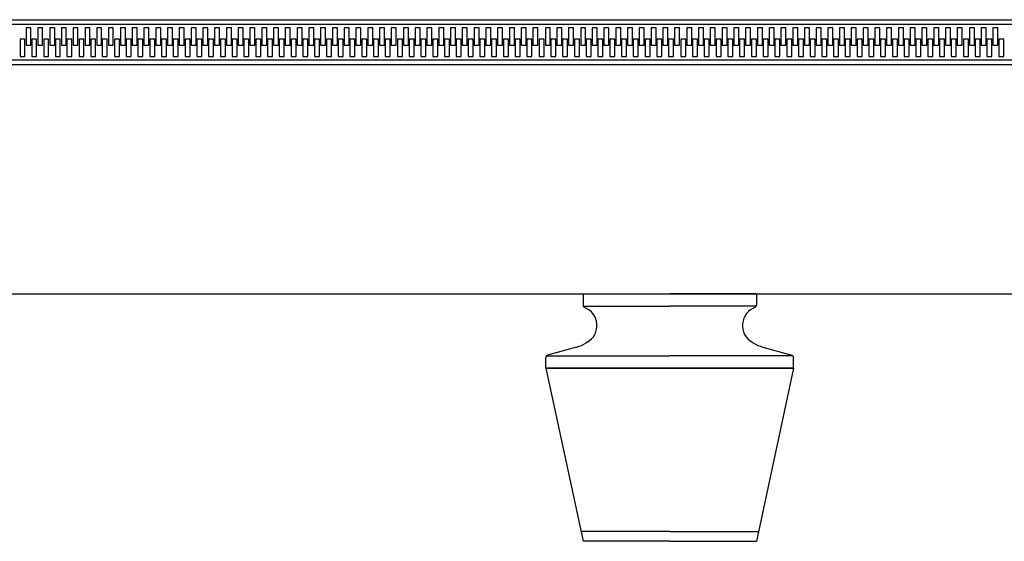
# Model space of a CAD drawing. Units: millimetres. Extents: x 83235 to 114519, y 1857 to 8774.
# Drawn here: x 83635 to 84033, y 4329 to 4540 of the extents above; entities that cross this region are included whole.
import ezdxf

# ---------------------------------------------------------------- set-up
doc = ezdxf.new("R2010")
doc.units = ezdxf.units.MM
doc.header["$MEASUREMENT"] = 0

msp = doc.modelspace()

# ---------------------------------------------------------------- linework, layer by layer
at = {"ltscale": 0.5}
for p, q in [((83246.76, 4539.8), (84826.1, 4539.8)), ((84579.26, 4537.8), (83237.65, 4537.8)), ((83637.9, 4536.52), (83637.9, 4529.52)), ((83639.9, 4536.52), (83637.9, 4536.52)), ((83639.9, 4529.52), (83639.9, 4536.52)), ((83642.61, 4536.52), (83642.61, 4529.52)), ((83644.61, 4536.52), (83642.61, 4536.52)), ((83644.61, 4529.52), (83644.61, 4536.52)), ((83647.46, 4536.52), (83647.46, 4529.52)), ((83649.46, 4536.52), (83647.46, 4536.52)), ((83649.46, 4529.52), (83649.46, 4536.52)), ((83652.16, 4536.52), (83652.16, 4529.52)), ((83654.16, 4536.52), (83652.16, 4536.52)), ((83654.16, 4529.52), (83654.16, 4536.52)), ((83656.87, 4536.52), (83656.87, 4529.52)), ((83658.87, 4536.52), (83656.87, 4536.52)), ((83658.87, 4529.52), (83658.87, 4536.52)), ((83661.72, 4536.52), (83661.72, 4529.52)), ((83663.72, 4536.52), (83661.72, 4536.52)), ((83663.72, 4529.52), (83663.72, 4536.52)), ((83666.43, 4536.52), (83666.43, 4529.52)), ((83668.43, 4536.52), (83666.43, 4536.52)), ((83668.43, 4529.52), (83668.43, 4536.52)), ((83671.13, 4536.52), (83671.13, 4529.52)), ((83673.13, 4536.52), (83671.13, 4536.52)), ((83673.13, 4529.52), (83673.13, 4536.52)), ((83676.1, 4536.52), (83676.1, 4529.52)), ((83678.1, 4536.52), (83676.1, 4536.52)), ((83678.1, 4529.52), (83678.1, 4536.52)), ((83680.81, 4536.52), (83680.81, 4529.52)), ((83682.81, 4536.52), (83680.81, 4536.52)), ((83682.81, 4529.52), (83682.81, 4536.52)), ((83685.51, 4536.52), (83685.51, 4529.52)), ((83687.51, 4536.52), (83685.51, 4536.52)), ((83687.51, 4529.52), (83687.51, 4536.52)), ((83690.36, 4536.52), (83690.36, 4529.52)), ((83692.36, 4536.52), (83690.36, 4536.52)), ((83692.36, 4529.52), (83692.36, 4536.52)), ((83695.07, 4536.52), (83695.07, 4529.52)), ((83697.07, 4536.52), (83695.07, 4536.52)), ((83697.07, 4529.52), (83697.07, 4536.52)), ((83699.77, 4536.52), (83699.77, 4529.52)), ((83701.77, 4536.52), (83699.77, 4536.52)), ((83701.77, 4529.52), (83701.77, 4536.52)), ((83704.62, 4536.52), (83704.62, 4529.52)), ((83706.62, 4536.52), (83704.62, 4536.52)), ((83706.62, 4529.52), (83706.62, 4536.52)), ((83709.33, 4536.52), (83709.33, 4529.52)), ((83711.33, 4536.52), (83709.33, 4536.52)), ((83711.33, 4529.52), (83711.33, 4536.52)), ((83714.03, 4536.52), (83714.03, 4529.52)), ((83716.03, 4536.52), (83714.03, 4536.52)), ((83716.03, 4529.52), (83716.03, 4536.52)), ((83718.89, 4536.52), (83718.89, 4529.52)), ((83720.89, 4536.52), (83718.89, 4536.52)), ((83720.89, 4529.52), (83720.89, 4536.52)), ((83723.59, 4536.52), (83723.59, 4529.52)), ((83725.59, 4536.52), (83723.59, 4536.52)), ((83725.59, 4529.52), (83725.59, 4536.52)), ((83728.29, 4536.52), (83728.29, 4529.52)), ((83730.29, 4536.52), (83728.29, 4536.52)), ((83730.29, 4529.52), (83730.29, 4536.52)), ((83733.14, 4536.52), (83733.14, 4529.52)), ((83735.14, 4536.52), (83733.14, 4536.52)), ((83735.14, 4529.52), (83735.14, 4536.52)), ((83737.85, 4536.52), (83737.85, 4529.52)), ((83739.85, 4536.52), (83737.85, 4536.52)), ((83739.85, 4529.52), (83739.85, 4536.52)), ((83742.55, 4536.52), (83742.55, 4529.52)), ((83744.55, 4536.52), (83742.55, 4536.52)), ((83744.55, 4529.52), (83744.55, 4536.52)), ((83747.4, 4536.52), (83747.4, 4529.52)), ((83749.4, 4536.52), (83747.4, 4536.52)), ((83749.4, 4529.52), (83749.4, 4536.52)), ((83752.11, 4536.52), (83752.11, 4529.52)), ((83754.11, 4536.52), (83752.11, 4536.52)), ((83754.11, 4529.52), (83754.11, 4536.52)), ((83756.81, 4536.52), (83756.81, 4529.52)), ((83758.81, 4536.52), (83756.81, 4536.52)), ((83758.81, 4529.52), (83758.81, 4536.52)), ((83761.66, 4536.52), (83761.66, 4529.52)), ((83763.66, 4536.52), (83761.66, 4536.52)), ((83763.66, 4529.52), (83763.66, 4536.52)), ((83766.37, 4536.52), (83766.37, 4529.52)), ((83768.37, 4536.52), (83766.37, 4536.52)), ((83768.37, 4529.52), (83768.37, 4536.52)), ((83771.07, 4536.52), (83771.07, 4529.52)), ((83773.07, 4536.52), (83771.07, 4536.52)), ((83773.07, 4529.52), (83773.07, 4536.52)), ((83775.92, 4536.52), (83775.92, 4529.52)), ((83777.92, 4536.52), (83775.92, 4536.52)), ((83777.92, 4529.52), (83777.92, 4536.52)), ((83780.63, 4536.52), (83780.63, 4529.52)), ((83782.63, 4536.52), (83780.63, 4536.52)), ((83782.63, 4529.52), (83782.63, 4536.52)), ((83785.33, 4536.52), (83785.33, 4529.52)), ((83787.33, 4536.52), (83785.33, 4536.52)), ((83787.33, 4529.52), (83787.33, 4536.52)), ((83790.31, 4536.52), (83790.31, 4529.52)), ((83792.31, 4536.52), (83790.31, 4536.52)), ((83792.31, 4529.52), (83792.31, 4536.52)), ((83795.01, 4536.52), (83795.01, 4529.52)), ((83797.01, 4536.52), (83795.01, 4536.52)), ((83797.01, 4529.52), (83797.01, 4536.52)), ((83799.72, 4536.52), (83799.72, 4529.52)), ((83801.72, 4536.52), (83799.72, 4536.52)), ((83801.72, 4529.52), (83801.72, 4536.52)), ((83804.57, 4536.52), (83804.57, 4529.52)), ((83806.57, 4536.52), (83804.57, 4536.52)), ((83806.57, 4529.52), (83806.57, 4536.52)), ((83809.27, 4536.52), (83809.27, 4529.52)), ((83811.27, 4536.52), (83809.27, 4536.52)), ((83811.27, 4529.52), (83811.27, 4536.52)), ((83813.98, 4536.52), (83813.98, 4529.52)), ((83815.98, 4536.52), (83813.98, 4536.52)), ((83815.98, 4529.52), (83815.98, 4536.52)), ((83818.83, 4536.52), (83818.83, 4529.52)), ((83820.83, 4536.52), (83818.83, 4536.52)), ((83820.83, 4529.52), (83820.83, 4536.52)), ((83823.53, 4536.52), (83823.53, 4529.52)), ((83825.53, 4536.52), (83823.53, 4536.52)), ((83825.53, 4529.52), (83825.53, 4536.52)), ((83828.24, 4536.52), (83828.24, 4529.52)), ((83830.24, 4536.52), (83828.24, 4536.52)), ((83830.24, 4529.52), (83830.24, 4536.52)), ((83833.09, 4536.52), (83833.09, 4529.52)), ((83835.09, 4536.52), (83833.09, 4536.52)), ((83835.09, 4529.52), (83835.09, 4536.52)), ((83837.79, 4536.52), (83837.79, 4529.52)), ((83839.79, 4536.52), (83837.79, 4536.52)), ((83839.79, 4529.52), (83839.79, 4536.52)), ((83842.5, 4536.52), (83842.5, 4529.52)), ((83844.5, 4536.52), (83842.5, 4536.52)), ((83844.5, 4529.52), (83844.5, 4536.52)), ((83847.56, 4536.52), (83847.56, 4529.52)), ((83849.56, 4536.52), (83847.56, 4536.52)), ((83849.56, 4529.52), (83849.56, 4536.52)), ((83852.26, 4536.52), (83852.26, 4529.52)), ((83854.26, 4536.52), (83852.26, 4536.52)), ((83854.26, 4529.52), (83854.26, 4536.52)), ((83856.96, 4536.52), (83856.96, 4529.52)), ((83858.96, 4536.52), (83856.96, 4536.52)), ((83858.96, 4529.52), (83858.96, 4536.52)), ((83861.82, 4536.52), (83861.82, 4529.52)), ((83863.82, 4536.52), (83861.82, 4536.52)), ((83863.82, 4529.52), (83863.82, 4536.52)), ((83866.52, 4536.52), (83866.52, 4529.52)), ((83868.52, 4536.52), (83866.52, 4536.52)), ((83868.52, 4529.52), (83868.52, 4536.52)), ((83871.22, 4536.52), (83871.22, 4529.52)), ((83873.22, 4536.52), (83871.22, 4536.52)), ((83873.22, 4529.52), (83873.22, 4536.52)), ((83876.08, 4536.52), (83876.08, 4529.52)), ((83878.08, 4536.52), (83876.08, 4536.52)), ((83878.08, 4529.52), (83878.08, 4536.52)), ((83880.78, 4536.52), (83880.78, 4529.52)), ((83882.78, 4536.52), (83880.78, 4536.52)), ((83882.78, 4529.52), (83882.78, 4536.52)), ((83885.49, 4536.52), (83885.49, 4529.52)), ((83887.49, 4536.52), (83885.49, 4536.52)), ((83887.49, 4529.52), (83887.49, 4536.52)), ((83890.34, 4536.52), (83890.34, 4529.52)), ((83892.34, 4536.52), (83890.34, 4536.52)), ((83892.34, 4529.52), (83892.34, 4536.52)), ((83895.04, 4536.52), (83895.04, 4529.52)), ((83897.04, 4536.52), (83895.04, 4536.52)), ((83897.04, 4529.52), (83897.04, 4536.52)), ((83899.75, 4536.52), (83899.75, 4529.52)), ((83901.75, 4536.52), (83899.75, 4536.52)), ((83901.75, 4529.52), (83901.75, 4536.52)), ((83904.72, 4536.52), (83904.72, 4529.52)), ((83906.72, 4536.52), (83904.72, 4536.52)), ((83906.72, 4529.52), (83906.72, 4536.52)), ((83909.42, 4536.52), (83909.42, 4529.52)), ((83911.42, 4536.52), (83909.42, 4536.52)), ((83911.42, 4529.52), (83911.42, 4536.52)), ((83914.13, 4536.52), (83914.13, 4529.52)), ((83916.13, 4536.52), (83914.13, 4536.52)), ((83916.13, 4529.52), (83916.13, 4536.52)), ((83918.98, 4536.52), (83918.98, 4529.52)), ((83920.98, 4536.52), (83918.98, 4536.52)), ((83920.98, 4529.52), (83920.98, 4536.52)), ((83923.68, 4536.52), (83923.68, 4529.52)), ((83925.68, 4536.52), (83923.68, 4536.52)), ((83925.68, 4529.52), (83925.68, 4536.52)), ((83928.39, 4536.52), (83928.39, 4529.52)), ((83930.39, 4536.52), (83928.39, 4536.52)), ((83930.39, 4529.52), (83930.39, 4536.52)), ((83933.24, 4536.52), (83933.24, 4529.52)), ((83935.24, 4536.52), (83933.24, 4536.52)), ((83935.24, 4529.52), (83935.24, 4536.52)), ((83937.95, 4536.52), (83937.95, 4529.52)), ((83939.95, 4536.52), (83937.95, 4536.52)), ((83939.95, 4529.52), (83939.95, 4536.52)), ((83942.65, 4536.52), (83942.65, 4529.52)), ((83944.65, 4536.52), (83942.65, 4536.52)), ((83944.65, 4529.52), (83944.65, 4536.52)), ((83947.5, 4536.52), (83947.5, 4529.52)), ((83949.5, 4536.52), (83947.5, 4536.52)), ((83949.5, 4529.52), (83949.5, 4536.52)), ((83952.21, 4536.52), (83952.21, 4529.52)), ((83954.21, 4536.52), (83952.21, 4536.52)), ((83954.21, 4529.52), (83954.21, 4536.52)), ((83956.91, 4536.52), (83956.91, 4529.52)), ((83958.91, 4536.52), (83956.91, 4536.52)), ((83958.91, 4529.52), (83958.91, 4536.52)), ((83961.65, 4536.52), (83961.65, 4529.52)), ((83963.65, 4536.52), (83961.65, 4536.52)), ((83963.65, 4529.52), (83963.65, 4536.52)), ((83966.35, 4536.52), (83966.35, 4529.52)), ((83968.35, 4536.52), (83966.35, 4536.52)), ((83968.35, 4529.52), (83968.35, 4536.52)), ((83971.06, 4536.52), (83971.06, 4529.52)), ((83973.06, 4536.52), (83971.06, 4536.52)), ((83973.06, 4529.52), (83973.06, 4536.52)), ((83975.91, 4536.52), (83975.91, 4529.52)), ((83977.91, 4536.52), (83975.91, 4536.52)), ((83977.91, 4529.52), (83977.91, 4536.52)), ((83980.61, 4536.52), (83980.61, 4529.52)), ((83982.61, 4536.52), (83980.61, 4536.52)), ((83982.61, 4529.52), (83982.61, 4536.52)), ((83985.32, 4536.52), (83985.32, 4529.52)), ((83987.32, 4536.52), (83985.32, 4536.52)), ((83987.32, 4529.52), (83987.32, 4536.52)), ((83990.17, 4536.52), (83990.17, 4529.52)), ((83992.17, 4536.52), (83990.17, 4536.52)), ((83992.17, 4529.52), (83992.17, 4536.52)), ((83994.88, 4536.52), (83994.88, 4529.52)), ((83996.88, 4536.52), (83994.88, 4536.52)), ((83996.88, 4529.52), (83996.88, 4536.52)), ((83999.58, 4536.52), (83999.58, 4529.52)), ((84001.58, 4536.52), (83999.58, 4536.52)), ((84001.58, 4529.52), (84001.58, 4536.52)), ((84004.43, 4536.52), (84004.43, 4529.52)), ((84006.43, 4536.52), (84004.43, 4536.52)), ((84006.43, 4529.52), (84006.43, 4536.52)), ((84009.14, 4536.52), (84009.14, 4529.52)), ((84011.14, 4536.52), (84009.14, 4536.52)), ((84011.14, 4529.52), (84011.14, 4536.52)), ((84013.84, 4536.52), (84013.84, 4529.52)), ((84015.84, 4536.52), (84013.84, 4536.52)), ((84015.84, 4529.52), (84015.84, 4536.52)), ((84018.81, 4536.52), (84018.81, 4529.52)), ((84020.81, 4536.52), (84018.81, 4536.52)), ((84020.81, 4529.52), (84020.81, 4536.52)), ((84023.52, 4536.52), (84023.52, 4529.52)), ((84025.52, 4536.52), (84023.52, 4536.52)), ((84025.52, 4529.52), (84025.52, 4536.52)), ((84028.22, 4536.52), (84028.22, 4529.52)), ((84030.22, 4536.52), (84028.22, 4536.52)), ((84030.22, 4529.52), (84030.22, 4536.52)), ((83635.47, 4531.92), (83635.47, 4524.92)), ((83637.47, 4531.92), (83635.47, 4531.92)), ((83637.47, 4524.92), (83637.47, 4531.92)), ((83640.17, 4531.92), (83640.17, 4524.92)), ((83642.17, 4531.92), (83640.17, 4531.92)), ((83642.17, 4524.92), (83642.17, 4531.92)), ((83645.03, 4531.92), (83645.03, 4524.92)), ((83647.03, 4531.92), (83645.03, 4531.92)), ((83647.03, 4524.92), (83647.03, 4531.92)), ((83649.73, 4531.92), (83649.73, 4524.92)), ((83651.73, 4531.92), (83649.73, 4531.92)), ((83651.73, 4524.92), (83651.73, 4531.92)), ((83654.43, 4531.92), (83654.43, 4524.92)), ((83656.43, 4531.92), (83654.43, 4531.92)), ((83656.43, 4524.92), (83656.43, 4531.92)), ((83659.29, 4531.92), (83659.29, 4524.92)), ((83661.29, 4531.92), (83659.29, 4531.92)), ((83661.29, 4524.92), (83661.29, 4531.92)), ((83663.99, 4531.92), (83663.99, 4524.92)), ((83665.99, 4531.92), (83663.99, 4531.92)), ((83665.99, 4524.92), (83665.99, 4531.92)), ((83668.7, 4531.92), (83668.7, 4524.92)), ((83670.7, 4531.92), (83668.7, 4531.92)), ((83670.7, 4524.92), (83670.7, 4531.92)), ((83673.67, 4531.92), (83673.67, 4524.92)), ((83675.67, 4531.92), (83673.67, 4531.92)), ((83675.67, 4524.92), (83675.67, 4531.92)), ((83678.37, 4531.92), (83678.37, 4524.92)), ((83680.37, 4531.92), (83678.37, 4531.92)), ((83680.37, 4524.92), (83680.37, 4531.92)), ((83683.08, 4531.92), (83683.08, 4524.92)), ((83685.08, 4531.92), (83683.08, 4531.92)), ((83685.08, 4524.92), (83685.08, 4531.92)), ((83687.93, 4531.92), (83687.93, 4524.92)), ((83689.93, 4531.92), (83687.93, 4531.92)), ((83689.93, 4524.92), (83689.93, 4531.92)), ((83692.63, 4531.92), (83692.63, 4524.92)), ((83694.63, 4531.92), (83692.63, 4531.92)), ((83694.63, 4524.92), (83694.63, 4531.92)), ((83697.34, 4531.92), (83697.34, 4524.92)), ((83699.34, 4531.92), (83697.34, 4531.92)), ((83699.34, 4524.92), (83699.34, 4531.92)), ((83702.19, 4531.92), (83702.19, 4524.92)), ((83704.19, 4531.92), (83702.19, 4531.92)), ((83704.19, 4524.92), (83704.19, 4531.92)), ((83706.89, 4531.92), (83706.89, 4524.92)), ((83708.89, 4531.92), (83706.89, 4531.92)), ((83708.89, 4524.92), (83708.89, 4531.92)), ((83711.6, 4531.92), (83711.6, 4524.92)), ((83713.6, 4531.92), (83711.6, 4531.92)), ((83713.6, 4524.92), (83713.6, 4531.92)), ((83716.45, 4531.92), (83716.45, 4524.92)), ((83718.45, 4531.92), (83716.45, 4531.92)), ((83718.45, 4524.92), (83718.45, 4531.92)), ((83721.16, 4531.92), (83721.16, 4524.92)), ((83723.16, 4531.92), (83721.16, 4531.92)), ((83723.16, 4524.92), (83723.16, 4531.92)), ((83725.86, 4531.92), (83725.86, 4524.92)), ((83727.86, 4531.92), (83725.86, 4531.92)), ((83727.86, 4524.92), (83727.86, 4531.92)), ((83730.71, 4531.92), (83730.71, 4524.92)), ((83732.71, 4531.92), (83730.71, 4531.92)), ((83732.71, 4524.92), (83732.71, 4531.92)), ((83735.41, 4531.92), (83735.41, 4524.92)), ((83737.41, 4531.92), (83735.41, 4531.92)), ((83737.41, 4524.92), (83737.41, 4531.92)), ((83740.12, 4531.92), (83740.12, 4524.92)), ((83742.12, 4531.92), (83740.12, 4531.92)), ((83742.12, 4524.92), (83742.12, 4531.92)), ((83744.97, 4531.92), (83744.97, 4524.92)), ((83746.97, 4531.92), (83744.97, 4531.92)), ((83746.97, 4524.92), (83746.97, 4531.92)), ((83749.67, 4531.92), (83749.67, 4524.92)), ((83751.67, 4531.92), (83749.67, 4531.92)), ((83751.67, 4524.92), (83751.67, 4531.92)), ((83754.38, 4531.92), (83754.38, 4524.92)), ((83756.38, 4531.92), (83754.38, 4531.92)), ((83756.38, 4524.92), (83756.38, 4531.92)), ((83759.23, 4531.92), (83759.23, 4524.92)), ((83761.23, 4531.92), (83759.23, 4531.92)), ((83761.23, 4524.92), (83761.23, 4531.92)), ((83763.93, 4531.92), (83763.93, 4524.92)), ((83765.93, 4531.92), (83763.93, 4531.92)), ((83765.93, 4524.92), (83765.93, 4531.92)), ((83768.64, 4531.92), (83768.64, 4524.92)), ((83770.64, 4531.92), (83768.64, 4531.92)), ((83770.64, 4524.92), (83770.64, 4531.92)), ((83773.49, 4531.92), (83773.49, 4524.92)), ((83775.49, 4531.92), (83773.49, 4531.92)), ((83775.49, 4524.92), (83775.49, 4531.92)), ((83778.19, 4531.92), (83778.19, 4524.92)), ((83780.19, 4531.92), (83778.19, 4531.92)), ((83780.19, 4524.92), (83780.19, 4531.92)), ((83782.9, 4531.92), (83782.9, 4524.92)), ((83784.9, 4531.92), (83782.9, 4531.92)), ((83784.9, 4524.92), (83784.9, 4531.92)), ((83787.87, 4531.92), (83787.87, 4524.92)), ((83789.87, 4531.92), (83787.87, 4531.92)), ((83789.87, 4524.92), (83789.87, 4531.92)), ((83792.58, 4531.92), (83792.58, 4524.92)), ((83794.58, 4531.92), (83792.58, 4531.92)), ((83794.58, 4524.92), (83794.58, 4531.92)), ((83797.28, 4531.92), (83797.28, 4524.92)), ((83799.28, 4531.92), (83797.28, 4531.92)), ((83799.28, 4524.92), (83799.28, 4531.92)), ((83802.13, 4531.92), (83802.13, 4524.92)), ((83804.13, 4531.92), (83802.13, 4531.92)), ((83804.13, 4524.92), (83804.13, 4531.92)), ((83806.84, 4531.92), (83806.84, 4524.92)), ((83808.84, 4531.92), (83806.84, 4531.92)), ((83808.84, 4524.92), (83808.84, 4531.92)), ((83811.54, 4531.92), (83811.54, 4524.92)), ((83813.54, 4531.92), (83811.54, 4531.92)), ((83813.54, 4524.92), (83813.54, 4531.92)), ((83816.39, 4531.92), (83816.39, 4524.92)), ((83818.39, 4531.92), (83816.39, 4531.92)), ((83818.39, 4524.92), (83818.39, 4531.92)), ((83821.1, 4531.92), (83821.1, 4524.92)), ((83823.1, 4531.92), (83821.1, 4531.92)), ((83823.1, 4524.92), (83823.1, 4531.92)), ((83825.8, 4531.92), (83825.8, 4524.92)), ((83827.8, 4531.92), (83825.8, 4531.92)), ((83827.8, 4524.92), (83827.8, 4531.92)), ((83830.65, 4531.92), (83830.65, 4524.92)), ((83832.65, 4531.92), (83830.65, 4531.92)), ((83832.65, 4524.92), (83832.65, 4531.92)), ((83835.36, 4531.92), (83835.36, 4524.92)), ((83837.36, 4531.92), (83835.36, 4531.92)), ((83837.36, 4524.92), (83837.36, 4531.92)), ((83840.06, 4531.92), (83840.06, 4524.92)), ((83842.06, 4531.92), (83840.06, 4531.92)), ((83842.06, 4524.92), (83842.06, 4531.92)), ((83845.12, 4531.92), (83845.12, 4524.92)), ((83847.12, 4531.92), (83845.12, 4531.92)), ((83847.12, 4524.92), (83847.12, 4531.92)), ((83849.83, 4531.92), (83849.83, 4524.92)), ((83851.83, 4531.92), (83849.83, 4531.92)), ((83851.83, 4524.92), (83851.83, 4531.92)), ((83854.53, 4531.92), (83854.53, 4524.92)), ((83856.53, 4531.92), (83854.53, 4531.92)), ((83856.53, 4524.92), (83856.53, 4531.92)), ((83859.38, 4531.92), (83859.38, 4524.92)), ((83861.38, 4531.92), (83859.38, 4531.92)), ((83861.38, 4524.92), (83861.38, 4531.92)), ((83864.09, 4531.92), (83864.09, 4524.92)), ((83866.09, 4531.92), (83864.09, 4531.92)), ((83866.09, 4524.92), (83866.09, 4531.92)), ((83868.79, 4531.92), (83868.79, 4524.92)), ((83870.79, 4531.92), (83868.79, 4531.92)), ((83870.79, 4524.92), (83870.79, 4531.92)), ((83873.64, 4531.92), (83873.64, 4524.92)), ((83875.64, 4531.92), (83873.64, 4531.92)), ((83875.64, 4524.92), (83875.64, 4531.92)), ((83878.35, 4531.92), (83878.35, 4524.92)), ((83880.35, 4531.92), (83878.35, 4531.92)), ((83880.35, 4524.92), (83880.35, 4531.92)), ((83883.05, 4531.92), (83883.05, 4524.92)), ((83885.05, 4531.92), (83883.05, 4531.92)), ((83885.05, 4524.92), (83885.05, 4531.92)), ((83887.9, 4531.92), (83887.9, 4524.92)), ((83889.9, 4531.92), (83887.9, 4531.92)), ((83889.9, 4524.92), (83889.9, 4531.92)), ((83892.61, 4531.92), (83892.61, 4524.92)), ((83894.61, 4531.92), (83892.61, 4531.92)), ((83894.61, 4524.92), (83894.61, 4531.92)), ((83897.31, 4531.92), (83897.31, 4524.92)), ((83899.31, 4531.92), (83897.31, 4531.92)), ((83899.31, 4524.92), (83899.31, 4531.92)), ((83902.29, 4531.92), (83902.29, 4524.92)), ((83904.29, 4531.92), (83902.29, 4531.92)), ((83904.29, 4524.92), (83904.29, 4531.92)), ((83906.99, 4531.92), (83906.99, 4524.92)), ((83908.99, 4531.92), (83906.99, 4531.92)), ((83908.99, 4524.92), (83908.99, 4531.92)), ((83911.69, 4531.92), (83911.69, 4524.92)), ((83913.69, 4531.92), (83911.69, 4531.92)), ((83913.69, 4524.92), (83913.69, 4531.92)), ((83916.55, 4531.92), (83916.55, 4524.92)), ((83918.55, 4531.92), (83916.55, 4531.92)), ((83918.55, 4524.92), (83918.55, 4531.92)), ((83921.25, 4531.92), (83921.25, 4524.92)), ((83923.25, 4531.92), (83921.25, 4531.92)), ((83923.25, 4524.92), (83923.25, 4531.92)), ((83925.95, 4531.92), (83925.95, 4524.92)), ((83927.95, 4531.92), (83925.95, 4531.92)), ((83927.95, 4524.92), (83927.95, 4531.92)), ((83930.81, 4531.92), (83930.81, 4524.92)), ((83932.81, 4531.92), (83930.81, 4531.92)), ((83932.81, 4524.92), (83932.81, 4531.92)), ((83935.51, 4531.92), (83935.51, 4524.92)), ((83937.51, 4531.92), (83935.51, 4531.92)), ((83937.51, 4524.92), (83937.51, 4531.92)), ((83940.22, 4531.92), (83940.22, 4524.92)), ((83942.22, 4531.92), (83940.22, 4531.92)), ((83942.22, 4524.92), (83942.22, 4531.92)), ((83945.07, 4531.92), (83945.07, 4524.92)), ((83947.07, 4531.92), (83945.07, 4531.92)), ((83947.07, 4524.92), (83947.07, 4531.92)), ((83949.77, 4531.92), (83949.77, 4524.92)), ((83951.77, 4531.92), (83949.77, 4531.92)), ((83951.77, 4524.92), (83951.77, 4531.92)), ((83954.48, 4531.92), (83954.48, 4524.92)), ((83956.48, 4531.92), (83954.48, 4531.92)), ((83956.48, 4524.92), (83956.48, 4531.92)), ((83959.22, 4531.92), (83959.22, 4524.92)), ((83961.22, 4531.92), (83959.22, 4531.92)), ((83961.22, 4524.92), (83961.22, 4531.92)), ((83963.92, 4531.92), (83963.92, 4524.92)), ((83965.92, 4531.92), (83963.92, 4531.92)), ((83965.92, 4524.92), (83965.92, 4531.92)), ((83968.62, 4531.92), (83968.62, 4524.92)), ((83970.62, 4531.92), (83968.62, 4531.92)), ((83970.62, 4524.92), (83970.62, 4531.92)), ((83973.48, 4531.92), (83973.48, 4524.92)), ((83975.48, 4531.92), (83973.48, 4531.92)), ((83975.48, 4524.92), (83975.48, 4531.92)), ((83978.18, 4531.92), (83978.18, 4524.92)), ((83980.18, 4531.92), (83978.18, 4531.92)), ((83980.18, 4524.92), (83980.18, 4531.92)), ((83982.88, 4531.92), (83982.88, 4524.92)), ((83984.88, 4531.92), (83982.88, 4531.92)), ((83984.88, 4524.92), (83984.88, 4531.92)), ((83987.74, 4531.92), (83987.74, 4524.92)), ((83989.74, 4531.92), (83987.74, 4531.92)), ((83989.74, 4524.92), (83989.74, 4531.92)), ((83992.44, 4531.92), (83992.44, 4524.92)), ((83994.44, 4531.92), (83992.44, 4531.92)), ((83994.44, 4524.92), (83994.44, 4531.92)), ((83997.14, 4531.92), (83997.14, 4524.92)), ((83999.14, 4531.92), (83997.14, 4531.92)), ((83999.14, 4524.92), (83999.14, 4531.92)), ((84002, 4531.92), (84002, 4524.92)), ((84004, 4531.92), (84002, 4531.92)), ((84004, 4524.92), (84004, 4531.92)), ((84006.7, 4531.92), (84006.7, 4524.92)), ((84008.7, 4531.92), (84006.7, 4531.92)), ((84008.7, 4524.92), (84008.7, 4531.92)), ((84011.41, 4531.92), (84011.41, 4524.92)), ((84013.41, 4531.92), (84011.41, 4531.92)), ((84013.41, 4524.92), (84013.41, 4531.92)), ((84016.38, 4531.92), (84016.38, 4524.92)), ((84018.38, 4531.92), (84016.38, 4531.92)), ((84018.38, 4524.92), (84018.38, 4531.92)), ((84021.08, 4531.92), (84021.08, 4524.92)), ((84023.08, 4531.92), (84021.08, 4531.92)), ((84023.08, 4524.92), (84023.08, 4531.92)), ((84025.79, 4531.92), (84025.79, 4524.92)), ((84027.79, 4531.92), (84025.79, 4531.92)), ((84027.79, 4524.92), (84027.79, 4531.92)), ((84030.64, 4531.92), (84030.64, 4524.92)), ((84032.64, 4531.92), (84030.64, 4531.92)), ((84032.64, 4524.92), (84032.64, 4531.92)), ((83637.9, 4529.52), (83639.9, 4529.52)), ((83642.61, 4529.52), (83644.61, 4529.52)), ((83647.46, 4529.52), (83649.46, 4529.52)), ((83652.16, 4529.52), (83654.16, 4529.52)), ((83656.87, 4529.52), (83658.87, 4529.52)), ((83661.72, 4529.52), (83663.72, 4529.52)), ((83666.43, 4529.52), (83668.43, 4529.52)), ((83671.13, 4529.52), (83673.13, 4529.52)), ((83676.1, 4529.52), (83678.1, 4529.52)), ((83680.81, 4529.52), (83682.81, 4529.52)), ((83685.51, 4529.52), (83687.51, 4529.52)), ((83690.36, 4529.52), (83692.36, 4529.52)), ((83695.07, 4529.52), (83697.07, 4529.52)), ((83699.77, 4529.52), (83701.77, 4529.52)), ((83704.62, 4529.52), (83706.62, 4529.52)), ((83709.33, 4529.52), (83711.33, 4529.52)), ((83714.03, 4529.52), (83716.03, 4529.52)), ((83718.89, 4529.52), (83720.89, 4529.52)), ((83723.59, 4529.52), (83725.59, 4529.52)), ((83728.29, 4529.52), (83730.29, 4529.52)), ((83733.14, 4529.52), (83735.14, 4529.52)), ((83737.85, 4529.52), (83739.85, 4529.52)), ((83742.55, 4529.52), (83744.55, 4529.52)), ((83747.4, 4529.52), (83749.4, 4529.52)), ((83752.11, 4529.52), (83754.11, 4529.52)), ((83756.81, 4529.52), (83758.81, 4529.52)), ((83761.66, 4529.52), (83763.66, 4529.52)), ((83766.37, 4529.52), (83768.37, 4529.52)), ((83771.07, 4529.52), (83773.07, 4529.52)), ((83775.92, 4529.52), (83777.92, 4529.52)), ((83780.63, 4529.52), (83782.63, 4529.52)), ((83785.33, 4529.52), (83787.33, 4529.52)), ((83790.31, 4529.52), (83792.31, 4529.52)), ((83795.01, 4529.52), (83797.01, 4529.52)), ((83799.72, 4529.52), (83801.72, 4529.52)), ((83804.57, 4529.52), (83806.57, 4529.52)), ((83809.27, 4529.52), (83811.27, 4529.52)), ((83813.98, 4529.52), (83815.98, 4529.52)), ((83818.83, 4529.52), (83820.83, 4529.52)), ((83823.53, 4529.52), (83825.53, 4529.52)), ((83828.24, 4529.52), (83830.24, 4529.52)), ((83833.09, 4529.52), (83835.09, 4529.52)), ((83837.79, 4529.52), (83839.79, 4529.52)), ((83842.5, 4529.52), (83844.5, 4529.52)), ((83847.56, 4529.52), (83849.56, 4529.52)), ((83852.26, 4529.52), (83854.26, 4529.52)), ((83856.96, 4529.52), (83858.96, 4529.52)), ((83861.82, 4529.52), (83863.82, 4529.52)), ((83866.52, 4529.52), (83868.52, 4529.52)), ((83871.22, 4529.52), (83873.22, 4529.52)), ((83876.08, 4529.52), (83878.08, 4529.52)), ((83880.78, 4529.52), (83882.78, 4529.52)), ((83885.49, 4529.52), (83887.49, 4529.52)), ((83890.34, 4529.52), (83892.34, 4529.52)), ((83895.04, 4529.52), (83897.04, 4529.52)), ((83899.75, 4529.52), (83901.75, 4529.52)), ((83904.72, 4529.52), (83906.72, 4529.52)), ((83909.42, 4529.52), (83911.42, 4529.52)), ((83914.13, 4529.52), (83916.13, 4529.52)), ((83918.98, 4529.52), (83920.98, 4529.52)), ((83923.68, 4529.52), (83925.68, 4529.52)), ((83928.39, 4529.52), (83930.39, 4529.52)), ((83933.24, 4529.52), (83935.24, 4529.52)), ((83937.95, 4529.52), (83939.95, 4529.52)), ((83942.65, 4529.52), (83944.65, 4529.52)), ((83947.5, 4529.52), (83949.5, 4529.52)), ((83952.21, 4529.52), (83954.21, 4529.52)), ((83956.91, 4529.52), (83958.91, 4529.52)), ((83961.65, 4529.52), (83963.65, 4529.52)), ((83966.35, 4529.52), (83968.35, 4529.52)), ((83971.06, 4529.52), (83973.06, 4529.52)), ((83975.91, 4529.52), (83977.91, 4529.52)), ((83980.61, 4529.52), (83982.61, 4529.52)), ((83985.32, 4529.52), (83987.32, 4529.52)), ((83990.17, 4529.52), (83992.17, 4529.52)), ((83994.88, 4529.52), (83996.88, 4529.52)), ((83999.58, 4529.52), (84001.58, 4529.52)), ((84004.43, 4529.52), (84006.43, 4529.52)), ((84009.14, 4529.52), (84011.14, 4529.52)), ((84013.84, 4529.52), (84015.84, 4529.52)), ((84018.81, 4529.52), (84020.81, 4529.52)), ((84023.52, 4529.52), (84025.52, 4529.52)), ((84028.22, 4529.52), (84030.22, 4529.52)), ((83635.47, 4524.92), (83637.47, 4524.92)), ((83640.17, 4524.92), (83642.17, 4524.92)), ((83645.03, 4524.92), (83647.03, 4524.92)), ((83649.73, 4524.92), (83651.73, 4524.92)), ((83654.43, 4524.92), (83656.43, 4524.92)), ((83659.29, 4524.92), (83661.29, 4524.92)), ((83663.99, 4524.92), (83665.99, 4524.92)), ((83668.7, 4524.92), (83670.7, 4524.92)), ((83673.67, 4524.92), (83675.67, 4524.92)), ((83678.37, 4524.92), (83680.37, 4524.92)), ((83683.08, 4524.92), (83685.08, 4524.92)), ((83687.93, 4524.92), (83689.93, 4524.92)), ((83692.63, 4524.92), (83694.63, 4524.92)), ((83697.34, 4524.92), (83699.34, 4524.92)), ((83702.19, 4524.92), (83704.19, 4524.92)), ((83706.89, 4524.92), (83708.89, 4524.92)), ((83711.6, 4524.92), (83713.6, 4524.92)), ((83716.45, 4524.92), (83718.45, 4524.92)), ((83721.16, 4524.92), (83723.16, 4524.92)), ((83725.86, 4524.92), (83727.86, 4524.92)), ((83730.71, 4524.92), (83732.71, 4524.92)), ((83735.41, 4524.92), (83737.41, 4524.92)), ((83740.12, 4524.92), (83742.12, 4524.92)), ((83744.97, 4524.92), (83746.97, 4524.92)), ((83749.67, 4524.92), (83751.67, 4524.92)), ((83754.38, 4524.92), (83756.38, 4524.92)), ((83759.23, 4524.92), (83761.23, 4524.92)), ((83763.93, 4524.92), (83765.93, 4524.92)), ((83768.64, 4524.92), (83770.64, 4524.92)), ((83773.49, 4524.92), (83775.49, 4524.92)), ((83778.19, 4524.92), (83780.19, 4524.92)), ((83782.9, 4524.92), (83784.9, 4524.92)), ((83787.87, 4524.92), (83789.87, 4524.92)), ((83792.58, 4524.92), (83794.58, 4524.92)), ((83797.28, 4524.92), (83799.28, 4524.92)), ((83802.13, 4524.92), (83804.13, 4524.92)), ((83806.84, 4524.92), (83808.84, 4524.92)), ((83811.54, 4524.92), (83813.54, 4524.92)), ((83816.39, 4524.92), (83818.39, 4524.92)), ((83821.1, 4524.92), (83823.1, 4524.92)), ((83825.8, 4524.92), (83827.8, 4524.92)), ((83830.65, 4524.92), (83832.65, 4524.92)), ((83835.36, 4524.92), (83837.36, 4524.92)), ((83840.06, 4524.92), (83842.06, 4524.92)), ((83845.12, 4524.92), (83847.12, 4524.92)), ((83849.83, 4524.92), (83851.83, 4524.92)), ((83854.53, 4524.92), (83856.53, 4524.92)), ((83859.38, 4524.92), (83861.38, 4524.92)), ((83864.09, 4524.92), (83866.09, 4524.92)), ((83868.79, 4524.92), (83870.79, 4524.92)), ((83873.64, 4524.92), (83875.64, 4524.92)), ((83878.35, 4524.92), (83880.35, 4524.92)), ((83883.05, 4524.92), (83885.05, 4524.92)), ((83887.9, 4524.92), (83889.9, 4524.92)), ((83892.61, 4524.92), (83894.61, 4524.92)), ((83897.31, 4524.92), (83899.31, 4524.92)), ((83902.29, 4524.92), (83904.29, 4524.92)), ((83906.99, 4524.92), (83908.99, 4524.92)), ((83911.69, 4524.92), (83913.69, 4524.92)), ((83916.55, 4524.92), (83918.55, 4524.92)), ((83921.25, 4524.92), (83923.25, 4524.92)), ((83925.95, 4524.92), (83927.95, 4524.92)), ((83930.81, 4524.92), (83932.81, 4524.92)), ((83935.51, 4524.92), (83937.51, 4524.92)), ((83940.22, 4524.92), (83942.22, 4524.92)), ((83945.07, 4524.92), (83947.07, 4524.92)), ((83949.77, 4524.92), (83951.77, 4524.92)), ((83954.48, 4524.92), (83956.48, 4524.92)), ((83959.22, 4524.92), (83961.22, 4524.92)), ((83963.92, 4524.92), (83965.92, 4524.92)), ((83968.62, 4524.92), (83970.62, 4524.92)), ((83973.48, 4524.92), (83975.48, 4524.92)), ((83978.18, 4524.92), (83980.18, 4524.92)), ((83982.88, 4524.92), (83984.88, 4524.92)), ((83987.74, 4524.92), (83989.74, 4524.92)), ((83992.44, 4524.92), (83994.44, 4524.92)), ((83997.14, 4524.92), (83999.14, 4524.92)), ((84002, 4524.92), (84004, 4524.92)), ((84006.7, 4524.92), (84008.7, 4524.92)), ((84011.41, 4524.92), (84013.41, 4524.92)), ((84016.38, 4524.92), (84018.38, 4524.92)), ((84021.08, 4524.92), (84023.08, 4524.92)), ((84025.79, 4524.92), (84027.79, 4524.92)), ((84030.64, 4524.92), (84032.64, 4524.92)), ((83246.76, 4523.64), (84558.74, 4523.64)), ((83246.76, 4521.64), (84557.85, 4521.64)), ((83251.87, 4429.05), (84811.23, 4429.05))]:
    msp.add_line(p, q, dxfattribs=at)
for p, q in [((83862.77, 4429.05), (83862.77, 4424.46)), ((83862.77, 4429.05), (83897.77, 4429.05)), ((83932.77, 4429.05), (83897.77, 4429.05)), ((83932.77, 4429.05), (83932.77, 4424.46)), ((83862.86, 4424.05), (83897.77, 4424.05)), ((83932.68, 4424.05), (83897.77, 4424.05)), ((83864.49, 4409.49), (83864.06, 4409.22)), ((83931.05, 4409.49), (83931.48, 4409.22)), ((83847.77, 4399.05), (83847.77, 4403.34)), ((83848.06, 4404.05), (83897.77, 4404.05)), ((83947.48, 4404.05), (83897.77, 4404.05)), ((83947.77, 4399.05), (83947.77, 4403.34)), ((83847.77, 4399.05), (83897.77, 4399.05)), ((83897.77, 4399.05), (83847.77, 4399.05)), ((83847.77, 4399.05), (83862.77, 4329.05)), ((83947.77, 4399.05), (83897.77, 4399.05)), ((83897.77, 4399.05), (83947.77, 4399.05)), ((83947.77, 4399.05), (83932.77, 4329.05)), ((83897.77, 4333.05), (83861.92, 4333.05)), ((83897.77, 4333.05), (83933.63, 4333.05)), ((83897.77, 4329.05), (83862.77, 4329.05)), ((83897.77, 4329.05), (83932.77, 4329.05))]:
    msp.add_line(p, q)
at = {"extrusion": (2.44929e-16, 1, 0)}
for p, q in [((83860.14, 4407.51), (83848.43, 4404.28)), ((83935.4, 4407.51), (83947.11, 4404.28))]:
    msp.add_line(p, q, dxfattribs=at)
for centre, radius, start, end in [((83863.77, 4424.46), 1, 180, 224.7504), ((83931.77, 4424.46), 1, 315.2496, 0), ((83860.58, 4416.25), 7.82, 300.0639, 70.4122), ((83934.97, 4416.25), 7.82, 109.5878, 239.9361), ((83856.16, 4421.97), 15, 285.3995, 301.8059), ((83939.39, 4421.97), 15, 238.1941, 254.6005), ((83848.77, 4403.34), 1, 109.8148, 180), ((83946.77, 4403.34), 1, 0, 70.1852)]:
    msp.add_arc(centre, radius, start, end)

doc.saveas('drawing.dxf')
